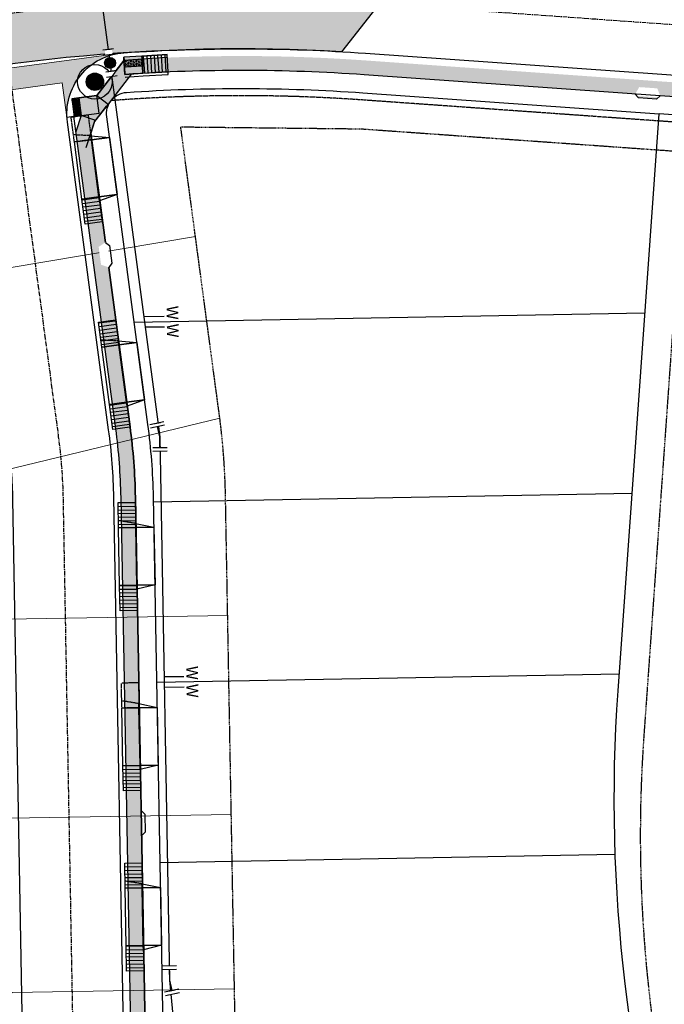
# Model space of a CAD drawing. Units: feet. Extents: x 2268269 to 2270329, y 13838097 to 13840108.
# Drawn here: x 2269308 to 2269487, y 13838894 to 13839167 of the extents above; entities that cross this region are included whole.
import ezdxf
from ezdxf.enums import TextEntityAlignment as Align

# ---------------------------------------------------------------- set-up
doc = ezdxf.new("R2010")
doc.units = ezdxf.units.FT
doc.header["$MEASUREMENT"] = 0
for name, pattern in [('CENTER', [2, 1.25, -0.25, 0.25, -0.25]), ('HIDDEN', [0.375, 0.25, -0.125]), ('HIDDEN2', [0.1875, 0.125, -0.0625])]:
    doc.linetypes.add(name, pattern=pattern)
doc.layers.add('C-CUDE-NOPLOT', color=6, linetype='HIDDEN2', plot=False)
for name, color, linetype in [('C-U03-ESMT-UTILITY', 1, 'HIDDEN'), ('C-U03-LOT', 7, 'Continuous'), ('C-U03-NAC-ESMT', 1, 'HIDDEN'), ('C-U03-STR-BOC', 1, 'Continuous'), ('C-U03-STR-CL', 1, 'CENTER'), ('C-U03-STR-DRWY', 13, 'Continuous'), ('C-U03-STR-EOP', 7, 'Continuous'), ('C-U03-STR-LIGHTS', 201, 'Continuous'), ('C-U03-STR-RAMP', 1, 'Continuous'), ('C-U03-STR-ROW', 3, 'Continuous'), ('C-U03-STR-SDWK', 1, 'Continuous'), ('C-U03-STR-SDWK-H', 242, 'Continuous'), ('C-U03-STR-WASH', 241, 'Continuous'), ('C-U03-WAT', 4, 'Continuous'), ('C-U03-WAT-FEAT', 7, 'Continuous'), ('C-U03-WAT-SRVC', 7, 'Continuous')]:
    doc.layers.add(name, color=color, linetype=linetype)
doc.layers.add('C-U03-SEWR-LAT-S', color=2, linetype='Continuous', lineweight=0)
doc.layers.add('C-U03-STR-X-GUT', color=244, linetype='Continuous', lineweight=0)
doc.styles.add('SSP', font='SourceSansPro-Regular_0.ttf')
pattern_1 = [(49.99999999999999, (0, 0), (7.172601826007535, -0.6275213498259511), [0.75, -8.25]), (355, (0, 0), (-1.38751333613, 7.521921337000118), [0.6, -6.6]), (100.45144446, (0.597716810181737, -0.0522934403270483), (5.78508846727112, 6.894399909686294), [0.6374019199999996, -7.011421119999997]), (46.18420000000001, (0, 2), (10.67241330671572, -1.655192807930765), [1.125, -12.375]), (96.63563549, (0.8893674500286579, 1.862066930159926), (9.346619456742284, 9.741186007745505), [0.95610342, -10.5171376]), (351.1841639899999, (0, 2), (9.346619450547731, 9.741186002699902), [0.9, -9.90000001]), (21, (1, 1.5), (5.969070521184617, -4.026188906653388), [0.75, -8.25]), (326.0000000000001, (1, 1.5), (2.433153319215817, 7.25150045046853), [0.6, -6.6]), (71.45144474, (1.497422540094703, 1.164484260603786), (8.402223767299711, 3.225311528063538), [0.6374019000000001, -7.01142112]), (37.50000000000001, (0, 0), (0.1215985531729067, 3.328938538313115), [0, -6.52, 0, -6.7, 0, -6.625]), (7.499999999999999, (0, 0), (2.630695374421486, 3.944117118823602), [0, -3.82, 0, -6.37, 0, -2.525]), (327.5, (-2.229999999981374, 0), (5.33822436172409, -0.2255487173437976), [0, -2.5, 0, -7.8, 0, -10.35]), (317.5, (-3.229999999981374, 0), (5.831861693423862, 1.001049823323177), [0, -3.25, 0, -5.18, 0, -7.35])]
pattern_2 = [(98.998098863003, (-9.8769353071907, -1.56401692368397), (-0.9876935307190697, -0.1564016923683966), [])]

# ---------------------------------------------------------------- blocks, each defined once
blk = doc.blocks.new('PassingSpace')
at = {"color": 0, "linetype": 'ByBlock', "lineweight": -2}
blk.add_wipeout([(-6.352324211737141, 2.940744314342737), (-6.285061984788626, 0.7056882102042437), (-1.747687548398972, -1.3948434423655272), (0, 0), (-0.24368427833542228, 0.6637906096875668), (-5.6885336025152355, 3.1844285931438208)], dxfattribs=at)
at = {"color": 0, "linetype": 'ByBlock', "lineweight": -2, "flags": 128}
blk.add_lwpolyline([(0, 0), (-0.4873685566708446, 1.327581219375134), (-5.02474299329333, 3.428112871944904), (-6.352324211737141, 2.940744314342737)], dxfattribs=at)
blk = doc.blocks.new('*U89')
at = {"flags": 128}
blk.add_lwpolyline([(-14.29248207701172, -112.2993142865571), (-14.29248207701172, -235.6628170621634), (-9.292488266326892, -240.6628232498304)], dxfattribs=at)
blk = doc.blocks.new('*U91')
at = {"flags": 128}
blk.add_lwpolyline([(-10.97272742065121, -110.1330092084142), (-10.97272742065121, -233.2389210923245), (-5.972733609966379, -238.2389272799915)], dxfattribs=at)
blk = doc.blocks.new('*U90')
at = {"flags": 128}
blk.add_lwpolyline([(-14.25002519157329, -109.8565277928241), (-14.25002519157329, -232.6682507672407), (-9.250031380888466, -237.6682569549077)], dxfattribs=at)
blk = doc.blocks.new('*U92')
at = {"flags": 128}
blk.add_lwpolyline([(-5.28841074469158, -105.8837664976104), (-5.28841074469158, -229.1890942655203), (-0.2884169340067508, -234.1891004531873)], dxfattribs=at)
blk = doc.blocks.new('*U130')
at = {"flags": 128}
blk.add_lwpolyline([(-13.98929111591072, -109.7737610183926), (-13.98929111591072, -236.0656215387368), (-8.989297305225895, -241.0656277264038)], dxfattribs=at)
blk = doc.blocks.new('LIGHT')
at = {"color": 0, "linetype": 'ByBlock', "lineweight": -2, "const_width": 1.5}
blk.add_lwpolyline([(-0.75, 0, 1), (0.75, 0, 1)], format="xyb", close=True, dxfattribs=at)
blk.add_lwpolyline([(-0.75, 0, 1), (0.75, 0, 1)], format="xyb", close=True, dxfattribs=at)
at = {"color": 0, "linetype": 'ByBlock', "lineweight": -2}
for radius in [3, 3, 1.5, 1.5]:
    blk.add_circle((0, 0), radius, dxfattribs=at)
blk = doc.blocks.new('*U11')
h = blk.add_hatch()
h.set_pattern_fill('ANSI31', color=241, scale=7.999999999999995, angle=-666.0019011369969)
h.set_pattern_definition(pattern_2)
h.paths.add_polyline_path([(18.52139159166533, -1.876313808559018), (17.77848355298499, 2.815230462367577), (24.69233826803471, 3.910042308843859), (25.43524630671504, -0.7815019620827375)])
h = blk.add_hatch()
h.set_pattern_fill('ANSI31', color=241, scale=7.999999999999995, angle=-666.0019011369969)
h.set_pattern_definition(pattern_2)
h.paths.add_polyline_path([(-4.195559614926607, -5.473552732695364), (-4.938467653606943, -0.7820084617687713), (1.975387061442777, 0.3128033847075084), (2.718295100123111, -4.378740886219088)])
at = {"color": 243}
for points in [[(17.77848355298499, 2.815230462367577), (18.52139159166533, -1.876313808559018), (2.718295100123111, -4.378740886219088), (1.975387061442777, 0.3128033847075084)], [(18.52139159166533, -1.876313808559018), (19.3159121885936, -6.893796943178799), (3.512815697051387, -9.396224020838872), (2.718295100123111, -4.378740886219088)]]:
    blk.add_lwpolyline(points, close=True, dxfattribs=at)
at = {"color": 242, "flags": 128}
for points in [[(18.52139159166533, -1.876313808559018), (17.77848355298499, 2.815230462367577), (24.69233826803471, 3.910042308843859), (25.43524630671504, -0.7815019620827375)], [(-4.195559614926607, -5.473552732695364), (-4.938467653606943, -0.7820084617687713), (1.975387061442777, 0.3128033847075084), (2.718295100123111, -4.378740886219088)]]:
    blk.add_lwpolyline(points, close=True, dxfattribs=at)
at = {"color": 243, "flags": 128}
for points in [[(19.3159121885936, -6.893796943178799), (18.52139159166533, -1.876313808559018), (19.64405630608336, -1.698539371631617)], [(1.595630385705062, -4.55651532314648), (2.718295100123111, -4.378740886219088), (3.512815697051387, -9.396224020838872)]]:
    blk.add_lwpolyline(points, close=True, dxfattribs=at)
at = {"layer": 'C-CUDE-NOPLOT', "flags": 128}
blk.add_lwpolyline([(19.64405630608336, -1.698539371631617), (19.75387061442777, 3.128033847075086)], dxfattribs=at)
blk = doc.blocks.new('*U41')
h = blk.add_hatch()
h.set_pattern_fill('ANSI31', color=241, scale=7.999999999999995, angle=-666.0019011369969)
h.set_pattern_definition(pattern_2)
h.paths.add_polyline_path([(-4.195559614926607, -5.473552732695364), (-4.938467653606943, -0.7820084617687713), (1.975387061442777, 0.3128033847075084), (2.718295100123111, -4.378740886219088)])
at = {"color": 243}
for points in [[(17.77848355298499, 2.815230462367577), (18.52139159166533, -1.876313808559018), (2.718295100123111, -4.378740886219088), (1.975387061442777, 0.3128033847075084)], [(18.52139159166533, -1.876313808559018), (19.3159121885936, -6.893796943178799), (3.512815697051387, -9.396224020838872), (2.718295100123111, -4.378740886219088)]]:
    blk.add_lwpolyline(points, close=True, dxfattribs=at)
at = {"color": 242, "flags": 128}
blk.add_lwpolyline([(-4.195559614926607, -5.473552732695364), (-4.938467653606943, -0.7820084617687713), (1.975387061442777, 0.3128033847075084), (2.718295100123111, -4.378740886219088)], close=True, dxfattribs=at)
at = {"color": 243, "flags": 128}
for points in [[(19.3159121885936, -6.893796943178799), (18.52139159166533, -1.876313808559018), (19.64405630608336, -1.698539371631617)], [(1.595630385705062, -4.55651532314648), (2.718295100123111, -4.378740886219088), (3.512815697051387, -9.396224020838872)]]:
    blk.add_lwpolyline(points, close=True, dxfattribs=at)
at = {"layer": 'C-CUDE-NOPLOT', "flags": 128}
blk.add_lwpolyline([(18.52139159166533, -1.876313808559018), (17.77848355298499, 2.815230462367577), (24.69233826803471, 3.910042308843859), (25.43524630671504, -0.7815019620827375)], close=True, dxfattribs=at)
blk.add_lwpolyline([(19.64405630608336, -1.698539371631617), (19.75387061442777, 3.128033847075086)], dxfattribs=at)
blk = doc.blocks.new('*U37')
h = blk.add_hatch()
h.set_pattern_fill('ANSI31', color=241, scale=7.999999999999995, angle=-666.0019011369969)
h.set_pattern_definition(pattern_2)
h.paths.add_polyline_path([(-4.195559614926607, -5.473552732695364), (-4.938467653606943, -0.7820084617687713), (1.975387061442777, 0.3128033847075084), (2.718295100123111, -4.378740886219088)])
at = {"color": 243}
for points in [[(17.77848355298499, 2.815230462367577), (18.52139159166533, -1.876313808559018), (2.718295100123111, -4.378740886219088), (1.975387061442777, 0.3128033847075084)], [(18.52139159166533, -1.876313808559018), (19.31393219801486, -6.881293089441121), (3.510835706472642, -9.383720167101194), (2.718295100123111, -4.378740886219088)]]:
    blk.add_lwpolyline(points, close=True, dxfattribs=at)
at = {"color": 242, "flags": 128}
blk.add_lwpolyline([(-4.195559614926607, -5.473552732695364), (-4.938467653606943, -0.7820084617687713), (1.975387061442777, 0.3128033847075084), (2.718295100123111, -4.378740886219088)], close=True, dxfattribs=at)
at = {"color": 243, "flags": 128}
for points in [[(19.31393219801486, -6.881293089441121), (18.52139159166533, -1.876313808559018), (19.64405630608336, -1.698539371631617)], [(1.595630385705062, -4.55651532314648), (2.718295100123111, -4.378740886219088), (3.510835706472642, -9.383720167101194)]]:
    blk.add_lwpolyline(points, close=True, dxfattribs=at)
at = {"layer": 'C-CUDE-NOPLOT', "flags": 128}
blk.add_lwpolyline([(18.52139159166533, -1.876313808559018), (17.77848355298499, 2.815230462367577), (24.69233826803471, 3.910042308843859), (25.43524630671504, -0.7815019620827375)], close=True, dxfattribs=at)
blk.add_lwpolyline([(19.64405630608336, -1.698539371631617), (19.75387061442777, 3.128033847075086)], dxfattribs=at)
blk = doc.blocks.new('*U140')
at = {"color": 6}
for points in [[(-6.773472955065204, 4.703197223910589), (-4.903055952466886, 3.995002168582521), (-6.319446063123022, 0.25416816338588655), (-8.18986306572134, 0.9623632187139544)], [(7.560870832652986, -3.2913875873578506), (5.58823136689027, -2.9617005568040478), (6.247605427997876, 0.9835783747213847), (8.220244893760592, 0.6538913441675818)]]:
    blk.add_wipeout(points, dxfattribs=at)
at = {"flags": 128}
for points in [[(-7.02764111845109, -1.616248839212432), (-4.194860897138816, 5.865419171180838)], [(-5.611251007794952, 2.124585165984204), (0, 0), (5.91791839744407, -0.9890610910413326)], [(6.577292458432895, 2.956217839780514), (5.258544336349596, -4.934340022851113)]]:
    blk.add_lwpolyline(points, dxfattribs=at)
at = {"layer": 'Defpoints', "color": 6, "flags": 128}
for points in [[(-8.898058121049404, -0.9080537838843633), (-6.065277899737133, 6.573614226508907)], [(8.549931924198127, 2.626530809241752), (7.231183802114826, -5.264027053389875)]]:
    blk.add_lwpolyline(points, dxfattribs=at)
blk = doc.blocks.new('*U141')
at = {"color": 6}
for points in [[(-7.560870398078726, 3.2913885856478275), (-5.588230975845837, 2.9617012946390737), (-6.247605557863346, -0.983577549826705), (-8.220244980096234, -0.6538902588179512)], [(6.773472334084455, -4.703198118237472), (4.903055424991791, -3.9950028159512705), (6.319446029564196, -0.25416899776594315), (8.189862938656859, -0.9623643000521449)]]:
    blk.add_wipeout(points, dxfattribs=at)
at = {"flags": 128}
for points in [[(-6.577292848753316, -2.956216971356007), (-5.258543684850213, 4.934340717156312)], [(5.611250727277991, -2.124585906858607), (0, 0), (-5.917918266854589, 0.9890618724061855)], [(7.027641331850397, 1.616247911326722), (4.194860122705586, -5.865419725043933)]]:
    blk.add_lwpolyline(points, dxfattribs=at)
at = {"layer": 'Defpoints', "color": 6, "flags": 128}
for points in [[(-8.54993227098872, -2.626529680362294), (-7.231183107085617, 5.264028008150025)], [(8.898058240943058, 0.9080526090405185), (6.06527703179825, -6.573615027330136)]]:
    blk.add_lwpolyline(points, dxfattribs=at)
blk = doc.blocks.new('*U54')
at = {"color": 6}
for points in [[(-2.977197927402247, 2.0337877227163514), (0.022610355899163603, 1.9998721888676072), (-0.02261035589916205, -1.999872188867607), (-3.022418639200573, -1.9659566550188627)], [(9.022035205803396, 1.898125587321374), (12.021843489104807, 1.8642100534726298), (11.976622777306481, -2.1355343242625846), (8.976814494005069, -2.1016187904138404)]]:
    blk.add_wipeout(points, dxfattribs=at)
h = blk.add_hatch(color=256)
h.dxf.hatch_style = 1
edge = h.paths.add_edge_path()
edge.add_arc((4.499712424952116, -0.05087330077311636), 3, -0.6477527815502486, 359.3522472184497)
at = {"flags": 128}
for points in [[(0.03391553384874424, 2.999808283301411), (-0.03391553384874424, -2.999808283301411)], [(8.965509316055487, -3.101554884847642), (9.033340383752975, 2.898061681755178)]]:
    blk.add_lwpolyline(points, dxfattribs=at)
blk.add_circle((4.499712424952116, -0.05087330077311636), 3)
at = {"layer": 'Defpoints', "color": 6, "flags": 128}
for points in [[(-2.965892749452666, 3.033723817150155), (-3.033723817150155, -2.965892749452666)], [(11.9653175993569, -3.135470418696388), (12.03314866705439, 2.864146147906434)]]:
    blk.add_lwpolyline(points, dxfattribs=at)
blk = doc.blocks.new('*U185')
blk.add_line((3.000457086545557, 11.00013305013302), (2.999647943629376, 0.3778574547316662))
at = {"style": 'SSP', "oblique": 5}
blk.add_text('W', height=6.5, rotation=359.9912711193471, dxfattribs=at).set_placement((4.962648902124466, 15.6089256273853), align=Align.MIDDLE_CENTER)
blk = doc.blocks.new('*U186')
blk.add_line((-3.000407550276227, -0.3506233524368061), (-2.999542919684327, 11.00013305178153))
at = {"style": 'SSP', "oblique": 355}
blk.add_text('W', height=6.5, dxfattribs=at).set_placement((-4.961032536950578, 15.60968155285714), align=Align.MIDDLE_CENTER)
blk = doc.blocks.new('*U188')
blk.add_line((3.000457086545557, 11.00013305013302), (2.999621575237504, 0.03169817944107883))
at = {"style": 'SSP', "oblique": 5}
blk.add_text('W', height=6.5, rotation=359.9912711193471, dxfattribs=at).set_placement((4.962648902124466, 15.6089256273853), align=Align.MIDDLE_CENTER)
blk = doc.blocks.new('*U187')
blk.add_line((-3.000383256902882, -0.0317031503723133), (-2.999542919684327, 11.00013305178153))
at = {"style": 'SSP', "oblique": 355}
blk.add_text('W', height=6.5, dxfattribs=at).set_placement((-4.961032536950578, 15.60968155285714), align=Align.MIDDLE_CENTER)
blk = doc.blocks.new('*U245')
h = blk.add_hatch(color=243)
h.dxf.hatch_style = 1
h.paths.add_polyline_path([(-20.8771770717811, 4.079843362396575), (-24.50390846612812, 0.6379224696779847), (-25.88067682532435, 2.088615022333364), (-22.25394543567136, 5.530535911880455)])
h = blk.add_hatch()
h.set_pattern_fill('HEX', color=16, angle=223.5070471354421)
h.set_pattern_definition([(223.5070471354421, (-23.37892695041887, 3.084229190272611), (0.1490524524638846, -0.1570298265123586), [0.125, -0.2500000000000001]), (343.5070471354421, (-23.37892695041887, 3.084229190272611), (0.06146559267962345, 0.2075981235862758), [0.125, -0.25]), (283.5070471354421, (-23.46958816302658, 2.998173716719214), (0.210518045143508, 0.05056829707391716), [0.125, -0.2500000000000001])])
h.paths.add_polyline_path([(-20.8771770717811, 4.079843362396575), (-24.50390846612812, 0.6379224696779847), (-25.88067682532435, 2.088615022333364), (-22.25394543567136, 5.530535911880455)])
at = {"lineweight": -3}
blk.add_line((-22.25394543567136, 5.530535911880456), (-23.63488970017105, 6.985628563735179), dxfattribs=at)
for p, q in [((-17.13900289019165, 2.655482008412751), (-20.87717707010956, 4.079843363341163)), ((-17.12646236490595, -2.270344015981779), (-16.98469806091492, 3.157152393364033)), ((-21.06140663228207, -2.98882408310316), (-17.06213860509354, -3.065343666920552))]:
    blk.add_line(p, q)
at = {"lineweight": -3, "flags": 128}
for points in [[(-20.87717707010956, 4.079843363341163), (-19.1877851479055, 8.513578694262488)], [(-17.13900289019165, 2.655482008412751), (-14.26371415662611, 10.20155173744142)], [(-21.29870077427164, -15.39091551845066), (-21.06140663228207, -2.988824083103159)], [(-17.16974478164803, -8.68934107978376), (-17.06213860509354, -3.065343666920553)]]:
    blk.add_lwpolyline(points, dxfattribs=at)
blk.add_lwpolyline([(-20.8771770717811, 4.079843362396575), (-24.50390846612812, 0.6379224696779847), (-25.88067682532435, 2.088615022333364), (-22.25394543567136, 5.530535911880455), (-20.87717707010956, 4.079843363341163)])
at = {"flags": 128}
blk.add_lwpolyline([(-20.8771770717811, 4.079843362396575), (-24.50390846612812, 0.6379224696779847), (-21.0619875728659, -2.98880891644861)], dxfattribs=at)
at = {"layer": 'Defpoints', "color": 6}
blk.add_lwpolyline([(-24.50390846612812, 0.6379224696779847), (-20.8774599618197, 4.080141411813891), (-17.4352410196838, 0.4536929075054712), (-21.06168952399222, -2.988526034630435)], close=True, dxfattribs=at)
blk = doc.blocks.new('*U246')
at = {"linetype": 'Continuous'}
h = blk.add_hatch(color=241, dxfattribs=at)
h.dxf.hatch_style = 1
h.paths.add_polyline_path([(0.2309717121443174, -4.744381104863848), (-4.763113661396577, -4.987509222910502), (-4.994085373540899, -0.2431281180466492), (0, 0)])
h = blk.add_hatch()
h.set_pattern_fill('ANSI31', color=1, scale=7.999999999999995, angle=587.7871420893224)
h.set_pattern_definition([(272.7871420893222, (0, 0), (0.9988170747081788, 0.04862562360932999), [])])
h.paths.add_polyline_path([(7.22269123510157, -4.404001739598542), (6.991719522957252, 0.3403793652653097), (0, 0), (0.2309717121443174, -4.744381104863848)])
h = blk.add_hatch()
h.set_pattern_fill('HEX', color=1, scale=1.999999999999999, angle=542.7871420893223)
h.set_pattern_definition([(182.7871420893223, (0, 0), (0.02105551266027006, -0.4325004802154712), [0.2499999999999998, -0.4999999999999996]), (302.7871420893221, (0, 0), (0.3640286466854321, 0.2344848489612342), [0.2499999999999998, -0.4999999999999995]), (242.7871420893223, (-0.2497042686770447, -0.01215640590233248), (0.385084159345702, -0.198015631254237), [0.2499999999999998, -0.4999999999999995])])
h.paths.add_polyline_path([(0.1337204649256571, -2.74674695544749), (-4.860364908615237, -2.989875073494141), (-4.957616155833896, -0.9922409240777836), (0.0364692177069973, -0.7491128060311341)])
at = {"color": 7}
for p, q in [((0, 0), (-4.994085373540899, -0.2431281180466492)), ((6.991719522957252, 0.3403793652653097), (0, 0)), ((0, 0), (6.991719522957252, 0.3403793652653097)), ((-4.763113661396577, -4.987509222910502), (0.2309717121443174, -4.744381104863848)), ((0.2309717121443174, -4.744381104863848), (7.22269123510157, -4.404001739598542))]:
    blk.add_line(p, q, dxfattribs=at)
at = {"color": 242}
for p, q in [((0.0364692177069973, -0.7491128060311341), (0, 0)), ((0, 0), (0.2309717121443174, -4.744381104863848)), ((-4.994085373540899, -0.2431281180466492), (-4.957616155833896, -0.9922409240777836)), ((-4.763113661396577, -4.987509222910502), (-4.994085373540899, -0.2431281180466492)), ((-4.860364908615237, -2.989875073494141), (-4.763113661396577, -4.987509222910502)), ((0.2309717121443174, -4.744381104863848), (0.1337204649256571, -2.74674695544749))]:
    blk.add_line(p, q, dxfattribs=at)
at = {"color": 13}
for p, q in [((7.22269123510157, -4.404001739598542), (6.991719522957252, 0.3403793652653097)), ((-4.957616155833896, -0.9922409240777836), (0.0364692177069973, -0.7491128060311341)), ((0.1337204649256571, -2.74674695544749), (-4.860364908615237, -2.989875073494141)), ((0.1337204649256571, -2.74674695544749), (-4.860364908615237, -2.989875073494141)), ((-4.860364908615237, -2.989875073494141), (-4.763113661396577, -4.987509222910502)), ((0.2309717121443174, -4.744381104863848), (0.1337204649256571, -2.74674695544749)), ((0.2674409298513142, -5.493493910894981), (7.259160452808567, -5.153114545629673)), ((7.259160452808567, -5.153114545629673), (7.22269123510157, -4.404001739598542)), ((-4.726644443689581, -5.736622028941631), (0.2674409298513142, -5.493493910894981))]:
    blk.add_line(p, q, dxfattribs=at)
at = {"color": 1}
for p, q in [((-4.957616155833896, -0.9922409240777836), (0.0364692177069973, -0.7491128060311341)), ((-4.957616155833896, -0.9922409240777836), (0.03600020093476911, -0.7491356392741872)), ((-4.860364908615237, -2.989875073494141), (-4.957616155833896, -0.9922409240777836)), ((0.0364692177069973, -0.7491128060311341), (7.02818874066425, -0.4087334407658255)), ((0.0364692177069973, -0.7491128060311341), (0.1337204649256571, -2.74674695544749)), ((0.1337204649256571, -2.74674695544749), (-4.860364908615237, -2.989875073494141))]:
    blk.add_line(p, q, dxfattribs=at)
at = {"color": 255, "linetype": 'Continuous'}
blk.add_line((0.03600020093476911, -0.7491356392741872), (0.03650876604406747, -0.7499251669102353), dxfattribs=at)

msp = doc.modelspace()

# ---------------------------------------------------------------- hatches: boundary and pattern name
at = {"layer": 'C-U03-STR-SDWK-H'}
h = msp.add_hatch(color=256, dxfattribs=at)
h.dxf.hatch_style = 1
edge = h.paths.add_edge_path()
edge.add_line((2269329.278875042, 13839145.83242344), (2269336.874297476, 13839155.63870811))
edge.add_arc((2269369.497338108, 13838672.78067548), 483.9588230941628, 85.94253987151069, 93.86516561905859, ccw=False)
edge.add_line((2269403.740746731, 13839155.52650034), (2269485.966880981, 13839149.69406061))
edge.add_line((2269485.966880981, 13839149.69406061), (2269506.991456875, 13839148.20275164))
edge.add_line((2269506.991456875, 13839148.20275164), (2269513.590923931, 13839143.7033955))
edge.add_line((2269513.590923931, 13839143.7033955), (2269511.248778924, 13839140.46081061))
edge.add_line((2269511.248778924, 13839140.46081061), (2269505.633741258, 13839144.28900673))
edge.add_line((2269505.633741258, 13839144.28900673), (2269485.683865246, 13839145.70408541))
edge.add_line((2269485.683865246, 13839145.70408541), (2269484.615617511, 13839144.77734555))
edge.add_line((2269484.615617511, 13839144.77734555), (2269479.628148512, 13839145.13111521))
edge.add_line((2269479.628148512, 13839145.13111521), (2269478.701408644, 13839146.19936295))
edge.add_line((2269478.701408644, 13839146.19936295), (2269403.457730995, 13839151.53652514))
edge.add_arc((2269369.534285711, 13838683.57363208), 469.1908667275917, 85.85378185185127, 93.73945669844109)
edge.add_line((2269338.933888793, 13839151.76556401), (2269332.440871275, 13839143.38257035))
edge.add_line((2269332.440871275, 13839143.38257035), (2269329.278875042, 13839145.83242344))
h = msp.add_hatch(color=256, dxfattribs=at)
h.dxf.hatch_style = 1
h.paths.add_polyline_path([(2269323.5214209, 13839135.69926239), (2269324.002685568, 13839132.1095944), (2269328.077311087, 13839131.82057427), (2269327.606660918, 13839135.32827635), (2269328.660382484, 13839138.57079691), (2269332.440871275, 13839143.38257035), (2269329.278875042, 13839145.83242344), (2269324.322464147, 13839145.16739092), (2269324.994374562, 13839140.20953018)])
at = {"layer": 'C-U03-STR-WASH'}
h = msp.add_hatch(color=256, dxfattribs=at)
h.dxf.hatch_style = 1
edge = h.paths.add_edge_path()
edge.add_line((2269107.165555327, 13839081.85906844), (2269091.128926353, 13839088.08497171))
edge.add_line((2269091.128926353, 13839088.08497171), (2269089.633594254, 13839103.86955334))
edge.add_arc((2269369.495842737, 13838672.73950119), 513.9999999956137, 86.73480054361971, 122.989073149826, ccw=False)
edge.add_line((2269398.772069422, 13839185.9050715), (2269407.712909888, 13839171.28494799))
edge.add_line((2269407.712909888, 13839171.28494799), (2269397.177255517, 13839157.95052681))
edge.add_arc((2269369.495842744, 13838672.73950116), 486.0000000258608, 86.7348005446087, 122.6682726553278)

# ---------------------------------------------------------------- linework, layer by layer
at = {"layer": 'C-U03-ESMT-UTILITY'}
msp.add_lwpolyline([(2269380.1908139, 13838624.26067034, 0.5475408095061965), (2269401.175796089, 13838757.41715063), (2269374.066825028, 13838833.99585884, -0.08068524472282575), (2269368.065203841, 13838867.12524573), (2269365.014439366, 13839034.80713777, 0.02880492408957764), (2269363.314738581, 13839057.19191457), (2269352.593291843, 13839137.09763559), (2269402.695466226, 13839136.55290642), (2269492.602506653, 13839130.17564694), (2269481.101483349, 13838968.03343257, 0.1930134329531304), (2269569.80087641, 13838691.63027049), (2269576.058435476, 13838684.07713082)], format="xyb", dxfattribs=at)
at = {"layer": 'C-U03-LOT'}
for p, q in [((2269339.679173572, 13839082.95158955), (2269481.415636855, 13839085.53030906)), ((2269345.043263877, 13839033.04090789), (2269477.863881206, 13839035.45741462)), ((2269345.952801466, 13838983.04918116), (2269474.312125558, 13838985.38452018)), ((2269346.862339057, 13838933.05745443), (2269473.161513057, 13838935.35531157))]:
    msp.add_line(p, q, dxfattribs=at)
at = {"layer": 'C-U03-LOT', "flags": 128}
msp.add_lwpolyline([(2269392.965752941, 13838595.07421965), (2269519.091961731, 13838549.12271207), (2269569.902395112, 13838678.97702836, -0.1916684712981486), (2269473.972627352, 13838980.59825123), (2269485.330095587, 13839140.7166164)], format="xyb", dxfattribs=at)
at = {"layer": 'C-U03-STR-EOP'}
msp.add_lwpolyline([(2269273.168375623, 13839149.09757982, 0.1627767683425828), (2269005.990892252, 13838995.32305776), (2268716.035587559, 13838668.5854218, 0.4142135623601021), (2268717.466994342, 13838644.5864411), (2268882.03498209, 13838498.54461494, 0.414213562370799), (2268932.856352984, 13838501.57582931), (2269186.692690442, 13838787.61262008, -0.1575656273841758), (2269273.591415003, 13838838.80984614), (2269295.882712405, 13838843.79107997, 0.3563096132274978), (2269309.172500369, 13838860.69113924), (2269306.024201826, 13839033.73388341, 0.02880492408757959), (2269304.838769483, 13839049.34583032), (2269293.386862985, 13839134.69558471, 0.4337227786745088)], format="xyb", close=True, dxfattribs=at)
at = {"layer": 'C-U03-STR-RAMP', "lineweight": -3, "flags": 128}
msp.add_lwpolyline([(2269322.148305009, 13839139.8322448), (2269321.016479121, 13839139.68220581)], dxfattribs=at)
at = {"layer": 'C-U03-STR-ROW'}
msp.add_lwpolyline([(2270295.240426256, 13838097.27306086), (2270204.543547127, 13838139.81805027), (2270066.20911603, 13838194.86008818, -0.1257179417048042), (2269918.076428363, 13838302.59621397), (2269585.202065586, 13838704.38971295, -0.1930134329524543), (2269501.051359348, 13838966.6183539), (2269512.481628718, 13839127.76307447, 0.4142135622393363), (2269502.287490191, 13839139.51379954), (2269485.330095587, 13839140.7166164)], format="xyb", dxfattribs=at)
at = {"layer": 'C-U03-STR-SDWK', "lineweight": -3, "flags": 128}
msp.add_lwpolyline([(2269329.278053992, 13839145.83231908), (2269336.874297476, 13839155.63870811), (2269336.979420085, 13839155.64626722)], dxfattribs=at)
msp.add_lwpolyline([(2269329.278053992, 13839145.83231908), (2269332.440871275, 13839143.38257035, -0.3091187809281952)], format="xyb", dxfattribs=at)
at = {"layer": 'C-U03-STR-WASH', "flags": 128}
msp.add_lwpolyline([(2269107.165555327, 13839081.85906844), (2269091.128926353, 13839088.08497171), (2269089.633594254, 13839103.86955334, -0.159521946065937), (2269398.772069422, 13839185.9050715), (2269407.712909888, 13839171.28494799), (2269397.177255517, 13839157.95052681, 0.158086889394232)], format="xyb", close=True, dxfattribs=at)
at = {"layer": 'C-U03-STR-X-GUT', "flags": 128}
msp.add_lwpolyline([(2269336.845073281, 13839157.64147814), (2269273.168375623, 13839149.09757982, -0.4337227764912484), (2269293.386862969, 13839134.69558482), (2269291.928977627, 13839145.56103755), (2269319.680284996, 13839149.28460296), (2269321.138170342, 13839138.41915019, -0.4337227777835146), (2269336.84507331, 13839157.64147814)], format="xyb", dxfattribs=at)

# ---------------------------------------------------------------- block references
at = {"layer": 'C-U03-SEWR-LAT-S', "lineweight": -3, "xscale": 0.500065, "yscale": 0.500065, "zscale": 0.500065}
for name, p, rotation in [('*U130', (2269411.972289068, 13839108.83643709), 279.5072510720061), ('*U92', (2269415.515177127, 13839066.17499523), 283.6363401790787), ('*U90', (2269420.659848774, 13838995.22778073), 270.889655931949), ('*U89', (2269423.765460095, 13838891.68042914), 270.889655931949)]:
    msp.add_blockref(name, p, dxfattribs=dict(at, rotation=rotation))
at = {"layer": 'C-U03-STR-DRWY'}
for name, p, rotation in [('*U37', (2269325.450862787, 13839115.05133654), 88.55321131729836), ('*U11', (2269333.092966485, 13839058.11943622), 88.64398893504526), ('*U11', (2269335.669659196, 13839007.86622944), 82.04421193040905), ('*U41', (2269336.579196787, 13838957.87450271), 82.04421193040905), ('*U11', (2269337.488734376, 13838907.88277598), 82.04421193040905)]:
    msp.add_blockref(name, p, dxfattribs=dict(at, rotation=rotation))
at = {"layer": 'C-U03-STR-LIGHTS', "color": 201, "xscale": 1.600000002218861, "yscale": 1.600000002218861, "zscale": 1.600000002218861, "rotation": 303.2878932207829}
msp.add_blockref('LIGHT', (2269328.77680933, 13839149.60766732), dxfattribs=at)
at = {"layer": 'C-U03-STR-RAMP', "rotation": 0.7736527930042856}
msp.add_blockref('*U246', (2269341.818064078, 13839156.69779819), dxfattribs=at)
at = {"layer": 'C-U03-STR-SDWK', "ltscale": 0.5, "xscale": -1, "rotation": 246.201010009439}
msp.add_blockref('PassingSpace', (2269341.600203494, 13838947.41996481), dxfattribs=at)
at = {"layer": 'C-U03-WAT-SRVC', "lineweight": -3, "xscale": 0.500065, "yscale": 0.500065, "zscale": 0.500065, "rotation": 270.4064443746875}
for name, p in [('*U186', (2269342.544043425, 13839083.00371231)), ('*U185', (2269342.544043419, 13839083.00371231)), ('*U187', (2269347.99745116, 13838983.08638103)), ('*U188', (2269347.997451154, 13838983.08638103))]:
    msp.add_blockref(name, p, dxfattribs=at)

# ---------------------------------------------------------------- next in the draw order: hatches: boundary and pattern name
at = {"layer": 'C-U03-STR-SDWK-H'}
h = msp.add_hatch(dxfattribs=at)
h.set_pattern_fill('AR-CONC', color=256)
h.set_pattern_definition(pattern_1)
edge = h.paths.add_edge_path()
edge.add_line((2269368.562585581, 13838650.82727167), (2269370.166479141, 13838647.16291287))
edge.add_arc((2269348.112942671, 13838697.54784642), 54.99999999847116, 293.6390439232753, 409.4204699632998)
edge.add_arc((2269396.90066105, 13838754.51062839), 19.99999996404997, 199.4940350895214, 229.4204699991162, ccw=False)
edge.add_line((2269378.04713633, 13838747.83645397), (2269350.499919088, 13838825.6531408))
edge.add_arc((2269473.047829982, 13838869.03527465), 130.0000000083155, 181.0423107828755, 199.494035112849, ccw=False)
edge.add_line((2269343.069340477, 13838866.67047694), (2269340.018576001, 13839034.35236897))
edge.add_arc((2269170.046704419, 13839031.25994115), 170.0000007025013, 1.042310793512846, 7.642088156299263)
edge.add_line((2269338.536785573, 13839053.8673026), (2269328.077311087, 13839131.82057427))
edge.add_line((2269328.077311087, 13839131.82057427), (2269324.002685568, 13839132.1095944))
edge.add_line((2269324.002685568, 13839132.1095944), (2269334.572313092, 13839053.33536468))
edge.add_arc((2269170.046686456, 13839031.25993979), 166.0000186880685, 1.0423111512682794, 7.642087797608099, ccw=False)
edge.add_line((2269336.019237863, 13839034.27960596), (2269339.070002338, 13838866.59771393))
edge.add_arc((2269473.047830131, 13838869.03527468), 134.0000001581571, 181.0423107939569, 199.4940351032272)
edge.add_line((2269346.729214137, 13838824.31830591), (2269374.276431379, 13838746.50161908))
edge.add_arc((2269396.900661084, 13838754.51062841), 24.0000000032222, 199.494035114181, 229.4204699663971)
edge.add_arc((2269348.112942667, 13838697.54784642), 51.00000000084577, -66.36095607072753, 49.420469962363995, ccw=False)

# ---------------------------------------------------------------- next in the draw order: linework, layer by layer
at = {"layer": 'C-U03-STR-BOC'}
for points in [[(2269302.265781493, 13838814.47754886, -0.3793770693268131), (2269319.677159575, 13838804.84422397), (2269332.074546074, 13838769.82349816, -0.3563939586606099), (2269321.822356789, 13838741.24916326, 3.095573564413106), (2269381.28859119, 13838736.28253817, -0.1313259593912776), (2269374.276431379, 13838746.50161908), (2269346.729214137, 13838824.31830591, -0.08068524472181893), (2269339.070002338, 13838866.59771393), (2269336.019237863, 13839034.27960596, 0.02880492408726903), (2269334.572313092, 13839053.33536468), (2269323.120406568, 13839138.68511927, -0.0810895161919243), (2269323.257881189, 13839143.51675155, -0.0810895161919243)], [(2269303.138110698, 13838810.57382734, -0.3793770693385665), (2269315.906454625, 13838803.50938908), (2269328.303841124, 13838768.48866327, -0.3563939586576788), (2269319.760350053, 13838744.67671752, 3.095573564422556), (2269383.890602839, 13838739.32055321, -0.1313259594025408), (2269378.04713633, 13838747.83645397), (2269350.499919088, 13838825.6531408, -0.0806852447216327), (2269343.069340477, 13838866.67047694), (2269340.018576001, 13839034.35236897, 0.02880492408689507), (2269338.536785573, 13839053.8673026), (2269327.606660918, 13839135.32827635)]]:
    msp.add_lwpolyline(points, format="xyb", dxfattribs=at)
at = {"layer": 'C-U03-STR-CL', "flags": 128}
msp.add_lwpolyline([(2269348.112942674, 13838697.54784642), (2269353.175488726, 13838758.16255862), (2269331.646394336, 13838818.97896636, -0.0806852447223234), (2269323.072649785, 13838866.30666191), (2269320.02188531, 13839033.98855393, 0.02880492408908211), (2269318.714423167, 13839051.20761302), (2269286.243373949, 13839293.21063533)], format="xyb", dxfattribs=at)
at = {"layer": 'C-U03-STR-SDWK'}
msp.add_lwpolyline([(2269338.933888793, 13839151.76556401), (2269332.440871275, 13839143.38257035), (2269328.660382484, 13839138.57079691), (2269327.606660918, 13839135.32827635), (2269338.536785573, 13839053.8673026, -0.02880492408968517), (2269340.018576001, 13839034.35236897), (2269343.069340477, 13838866.67047694, 0.08068524472522678), (2269350.499919088, 13838825.6531408), (2269378.04713633, 13838747.83645397, 0.131325959399073), (2269383.890602839, 13838739.32055321, -3.095573564422555), (2269319.760350053, 13838744.67671752, 0.3563939586548189), (2269328.303841124, 13838768.48866327), (2269315.906454625, 13838803.50938908, 0.3793944559587891), (2269303.138110698, 13838810.57382734), (2269281.006213248, 13838805.62821316, 0.1575656273835679), (2269212.123077925, 13838765.04504617), (2268958.406285599, 13838479.14296544, 0.148657797547713), (2268953.5487025, 13838468.56995726, -0.8217332033442131), (2268865.412614717, 13838463.31312588, 0.1486577973517892), (2268859.332698185, 13838473.23377254), (2268695.922057583, 13838618.24853934)], format="xyb", dxfattribs=at)
at = {"layer": 'C-U03-WAT', "flags": 128}
msp.add_lwpolyline([(2269321.022134329, 13839244.96100267), (2269322.508193234, 13839233.72439157), (2269327.223309439, 13839198.04135054), (2269346.797658268, 13839051.06491577), (2269349.456812311, 13838900.40108235), (2269355.913914903, 13838832.33209268), (2269359.610271527, 13838821.71650303), (2269364.109258655, 13838808.79583384), (2269384.663292122, 13838750.24504473), (2269406.692108177, 13838724.5428713), (2269412.46843974, 13838693.23275701), (2269401.545601791, 13838661.42028161), (2269374.176213044, 13838638.00201586)], dxfattribs=at)

# ---------------------------------------------------------------- next in the draw order: block references
at = {"layer": 'C-U03-SEWR-LAT-S', "lineweight": -3, "xscale": 0.500065, "yscale": 0.500065, "zscale": 0.500065, "rotation": 270.889655931949}
msp.add_blockref('*U91', (2269421.777065795, 13838941.66168744), dxfattribs=at)
at = {"layer": 'C-U03-STR-SDWK', "ltscale": 0.5, "xscale": -1, "rotation": 151.1014074129174}
msp.add_blockref('PassingSpace', (2269485.683865246, 13839145.70408541), dxfattribs=at)

# ---------------------------------------------------------------- next in the draw order: hatches: boundary and pattern name
at = {"layer": 'C-U03-STR-X-GUT'}
h = msp.add_hatch(dxfattribs=at)
h.set_pattern_fill('AR-CONC', color=256)
h.set_pattern_definition(pattern_1)
h.paths.add_polyline_path([(2268709.239516039, 13838651.88771501), (2268717.466994342, 13838644.5864411, -0.4142135623789357), (2268716.03558756, 13838668.5854218), (2268674.882952771, 13838622.21236227, -0.4142135623754845), (2268698.881933471, 13838623.64376906), (2268690.654455168, 13838630.94504297)])
h.paths.add_polyline_path([(2269309.172500369, 13838860.69113924, -0.3557306623234999), (2269295.916803561, 13838843.79873481), (2269306.292979332, 13838846.12860267), (2269312.427322069, 13838818.80901974), (2269301.795525734, 13838816.42175479, -0.3799649606465278), (2269321.56251205, 13838805.51164141)])
h.paths.add_polyline_path([(2269334.617699078, 13839157.3426175), (2269275.395749838, 13839149.39644046, -0.3949698165124984), (2269293.386862969, 13839134.69558483), (2269291.928977627, 13839145.56103755), (2269319.680284996, 13839149.28460296), (2269321.138170342, 13839138.4191502, -0.3949698174590832)])
h.paths.add_polyline_path([(2269330.99941427, 13839185.29586394, -0.3972062734245436), (2269312.877178049, 13839199.98738102), (2269314.336151434, 13839189.11381923), (2269286.584844064, 13839185.39025383), (2269285.125870674, 13839196.26381565, -0.3972062740135762), (2269271.517394952, 13839177.31479167)])
h.paths.add_polyline_path([(2269528.194574056, 13839193.81686579, -0.4142135623913765), (2269510.034362588, 13839178.06228806), (2269521.006794388, 13839177.2839948), (2269519.025684253, 13839149.3541684), (2269508.053252454, 13839150.13246167, -0.4142135623753384), (2269523.807830185, 13839131.9722502)])

# ---------------------------------------------------------------- next in the draw order: linework, layer by layer
at = {"layer": 'C-U03-NAC-ESMT', "ltscale": 0.5, "flags": 128}
msp.add_lwpolyline([(2269508.454687044, 13839137.07132477), (2269485.188587721, 13839138.72162881), (2269402.962453459, 13839144.55406854, 0.03676514316432988), (2269333.203224927, 13839144.36682857)], format="xyb", dxfattribs=at)
at = {"layer": 'C-U03-STR-CL', "flags": 128}
msp.add_lwpolyline([(2268415.244645384, 13838350.72980129), (2268995.519556229, 13839004.6155882, -0.2330321610563794), (2269404.872809681, 13839171.48640114), (2269544.953584317, 13839161.55023324)], format="xyb", dxfattribs=at)
at = {"layer": 'C-U03-STR-EOP'}
msp.add_lwpolyline([(2269337.070333269, 13838866.56133243), (2269334.019568794, 13839034.24322446, 0.02880492408748979), (2269332.590076852, 13839053.06939572), (2269321.138170325, 13839138.41915032, -0.4337227750767754), (2269336.845073281, 13839157.64147814, -0.034525307066754), (2269403.882254599, 13839157.52148794), (2269486.108388849, 13839151.68904821), (2269510.048240062, 13839149.9909538, -0.4142135622187955), (2269525.802817784, 13839131.83074233), (2269514.018778747, 13838965.69855276, 0.1930134329535785), (2269595.212838549, 13838712.68335055)], format="xyb", dxfattribs=at)
at = {"layer": 'C-U03-STR-ROW'}
msp.add_lwpolyline([(2268447.639505189, 13838342.03652466), (2268473.76859021, 13838379.01315138), (2268683.110431074, 13838614.91108836, -0.4142135623601021), (2268691.580659556, 13838615.41629075), (2268856.013937315, 13838469.49400968, -0.1486577973528721), (2268860.573874714, 13838462.05352468, 0.8217332033495004), (2268958.50286114, 13838467.89444843, -0.1486577975485783), (2268962.146048464, 13838475.82420457), (2269215.86284079, 13838761.7262853, -0.1575656273843038), (2269282.096624754, 13838800.74856125), (2269304.228522205, 13838805.69417543, -0.3793770693355532), (2269311.193073438, 13838801.84084547), (2269323.590459937, 13838766.82011966, -0.356393958663541), (2269317.182841633, 13838748.96116035, 3.095573564419967), (2269387.1431174, 13838743.11807201, -0.1313259593990732), (2269382.760517518, 13838749.50499758), (2269355.213300276, 13838827.32168441, -0.0806852447234637), (2269348.068513149, 13838866.7614307), (2269345.017748674, 13839034.44332273, 0.02880492408909893), (2269343.492376175, 13839054.53222499), (2269332.040469658, 13839139.88197952, -0.4337227750742643), (2269337.584082466, 13839146.66633051, -0.03452530706679554), (2269403.103961326, 13839146.54905614), (2269485.330095588, 13839140.71661641)], format="xyb", dxfattribs=at)
at = {"layer": 'C-U03-STR-SDWK'}
msp.add_lwpolyline([(2269511.248778924, 13839140.46081061), (2269505.633741258, 13839144.28900673), (2269485.683865246, 13839145.70408541), (2269403.457730995, 13839151.53652514, 0.03452313196766438), (2269337.25227259, 13839151.6553124)], format="xyb", dxfattribs=at)

# ---------------------------------------------------------------- next in the draw order: block references
at = {"layer": 'C-U03-STR-SDWK', "ltscale": 0.5, "xscale": -1, "rotation": 252.800787037037}
msp.add_blockref('PassingSpace', (2269331.668446406, 13839105.05625188), dxfattribs=at)
at = {"layer": 'C-U03-WAT-FEAT', "lineweight": -3}
for name, p, xscale, yscale, zscale, rotation in [('*U54', (2269333.276695038, 13839152.58875126), 0.5000650000000002, 0.5000650000000002, 0.5000650000000002, 98.23377453545105), ('*U141', (2269346.797658268, 13839051.06491577), 0.500065, 0.500065, 0.500065, 291.4498222408539), ('*U140', (2269349.456814098, 13838900.40098416), 0.500065, 0.500065, 0.500065, 291.4498222408539)]:
    msp.add_blockref(name, p, dxfattribs=dict(at, xscale=xscale, yscale=yscale, zscale=zscale, rotation=rotation))

# ---------------------------------------------------------------- next in the draw order: block references
at = {"layer": 'C-U03-STR-RAMP', "xscale": -1, "rotation": 141.1444272845977}
msp.add_blockref('*U245', (2269343.8045955, 13839130.29140244), dxfattribs=at)

doc.saveas('drawing.dxf')
